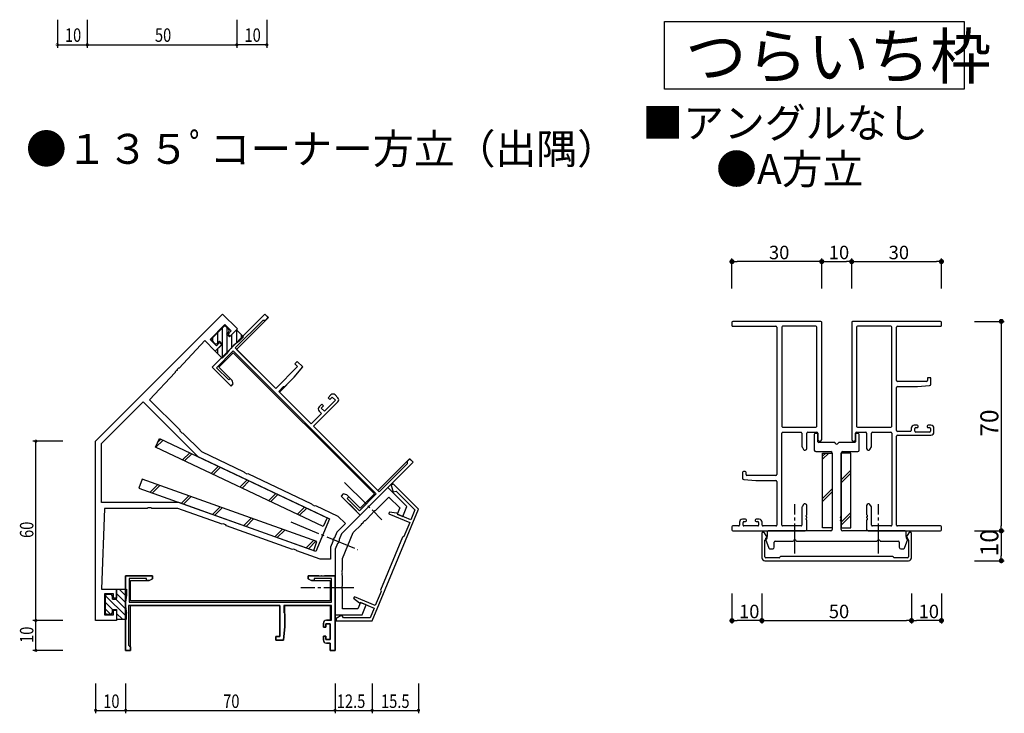
# Model space of a CAD drawing. Extents: x 0 to 1587, y 0 to 1128.
# Drawn here: x 786 to 1115, y 605 to 837 of the extents above; entities that cross this region are included whole.
import ezdxf
from ezdxf.enums import TextEntityAlignment as Align

# ---------------------------------------------------------------- set-up
doc = ezdxf.new("R2010")
doc.units = 0
doc.linetypes.add('YCENTER_1', pattern=[13, 10, -1, 1, -1])
for name, color, linetype in [('USER1', 3, 'CONTINUOUS'), ('YKK_11', 7, 'CONTINUOUS'), ('YKK_12', 2, 'YCENTER_1'), ('YKK_13', 4, 'CONTINUOUS'), ('YKK_D', 6, 'CONTINUOUS')]:
    doc.layers.add(name, color=color, linetype=linetype)
doc.styles.get("Standard").update_dxf_attribs({"font": 'ROMANS.SHX', "bigfont": 'EXTFONT.SHX'})

msp = doc.modelspace()

# ---------------------------------------------------------------- linework, layer by layer
at = {"layer": 'USER1'}
msp.add_lwpolyline([(1001.49, 836.15), (1101.61, 836.15), (1101.61, 813.57), (1001.49, 813.57)], close=True, dxfattribs=at)
at = {"layer": 'YKK_11', "color": 0, "linetype": 'ByBlock'}
for p, q in [((811.37, 695.92), (853.8, 738.35)), ((867.94, 738.35), (850.26, 720.67)), ((867.94, 738.35), (850.26, 720.67)), ((853.8, 738.35), (858.75, 733.4)), ((858.49, 726.59), (869.09, 737.2)), ((869.09, 737.2), (867.94, 738.35)), ((869.07, 737.22), (867.94, 738.35)), ((868.22, 736.37), (869.07, 737.22)), ((854.54, 734.85), (849.59, 729.9)), ((856.66, 732.73), (854.54, 734.85)), ((858.04, 727.04), (867.37, 736.37)), ((867.37, 736.37), (867.8, 736.37)), ((867.8, 736.37), (868.22, 736.37)), ((855.6, 731.67), (856.66, 732.73)), ((856.31, 730.96), (855.6, 731.67)), ((858.75, 733.4), (856.31, 730.96)), ((847.82, 729.55), (839.24, 720.31)), ((851.36, 726.01), (847.82, 729.55)), ((849.59, 729.9), (851.71, 727.78)), ((853.48, 728.13), (851.36, 726.01)), ((851.71, 727.78), (852.77, 728.84)), ((852.77, 728.84), (853.48, 728.13)), ((851.75, 720.46), (857.33, 726.05)), ((852.57, 720.67), (857.33, 725.44)), ((857.33, 726.05), (905.13, 678.25)), ((857.33, 725.44), (904.53, 678.25)), ((871.55, 713.53), (858.04, 727.04)), ((871.55, 713.53), (858.49, 726.59)), ((850.26, 720.67), (856.63, 714.31)), ((850.26, 720.67), (856.63, 714.31)), ((857.01, 716.23), (852.57, 720.67)), ((878.83, 720.81), (871.55, 713.53)), ((878.83, 720.81), (871.55, 713.53)), ((877.7, 717.28), (880.6, 720.74)), ((877.7, 717.28), (880.6, 720.74)), ((878.76, 722.58), (877.91, 721.73)), ((878.76, 722.58), (877.91, 721.73)), ((877.91, 721.73), (878.83, 720.81)), ((877.91, 721.73), (878.83, 720.81)), ((880.6, 720.74), (878.76, 722.58)), ((880.6, 720.74), (878.76, 722.58)), ((837.94, 718.9), (829.4, 709.71)), ((837.97, 719.12), (837.94, 718.9)), ((838.35, 719.52), (837.97, 719.12)), ((838.56, 719.57), (838.35, 719.52)), ((838.62, 719.64), (838.56, 719.57)), ((838.65, 719.85), (838.62, 719.64)), ((839.03, 720.25), (838.65, 719.85)), ((839.24, 720.31), (839.03, 720.25)), ((855.85, 716.36), (851.75, 720.46)), ((872.75, 712.33), (877.7, 717.28)), ((874.66, 714.24), (877.7, 717.28)), ((856.34, 716.85), (855.85, 716.36)), ((857.02, 716.18), (856.34, 716.85)), ((856.63, 714.31), (857.33, 715.02)), ((856.63, 714.31), (857.33, 715.02)), ((857.33, 715.02), (857.01, 716.23)), ((857.33, 715.02), (857.02, 716.18)), ((872.54, 712.54), (874.17, 714.18)), ((874.17, 714.18), (874.41, 714.21)), ((874.41, 714.21), (874.66, 714.24)), ((883.35, 701.72), (872.54, 712.54)), ((883.35, 701.72), (872.75, 712.33)), ((890, 711.34), (889.08, 710.42)), ((890, 711.34), (889.08, 710.42)), ((889.65, 709.85), (890.43, 710.63)), ((889.65, 709.85), (890.43, 710.63)), ((890.43, 710.63), (891.49, 709.57)), ((890.43, 710.63), (891.49, 709.57)), ((892.33, 710.42), (891.42, 711.34)), ((892.33, 710.42), (891.42, 711.34)), ((813.37, 695.1), (827.28, 709.01)), ((827.28, 709.01), (845.56, 690.73)), ((829.4, 709.71), (839.48, 699.63)), ((884.2, 700.87), (892.33, 709.01)), ((884.2, 700.87), (892.33, 709.01)), ((886.96, 708.3), (886.04, 707.38)), ((886.96, 708.3), (886.04, 707.38)), ((886.75, 706.95), (887.53, 707.73)), ((886.75, 706.95), (887.53, 707.73)), ((887.53, 707.73), (886.96, 708.3)), ((887.53, 707.73), (886.96, 708.3)), ((891.49, 709.57), (887.81, 705.89)), ((891.49, 709.57), (887.81, 705.89)), ((889.08, 710.42), (889.65, 709.85)), ((889.08, 710.42), (889.65, 709.85)), ((886.82, 705.19), (883.35, 701.72)), ((886.82, 705.19), (883.35, 701.72)), ((886.04, 705.96), (886.82, 705.19)), ((886.04, 705.96), (886.82, 705.19)), ((887.81, 705.89), (886.75, 706.95)), ((887.81, 705.89), (886.75, 706.95)), ((905.68, 679.4), (884.2, 700.87)), ((906.12, 678.95), (884.2, 700.87)), ((839.48, 699.63), (839.55, 699.3)), ((839.55, 699.3), (840.2, 698.65)), ((840.2, 698.65), (840.53, 698.58)), ((840.53, 698.58), (846.73, 692.39)), ((811.37, 685.92), (811.37, 695.92)), ((813.37, 685.92), (813.37, 695.1)), ((846.73, 692.39), (860.93, 685.67)), ((845.56, 690.73), (889.49, 669.96)), ((899.76, 671.18), (917.44, 688.85)), ((899.76, 671.18), (917.44, 688.85)), ((916.28, 690.01), (905.68, 679.4)), ((915.46, 688.29), (906.12, 678.95)), ((916.31, 689.98), (915.46, 689.14)), ((915.46, 689.14), (915.46, 688.71)), ((915.46, 688.71), (915.46, 688.29)), ((917.44, 688.85), (916.28, 690.01)), ((917.44, 688.85), (916.31, 689.98)), ((811.37, 635.92), (811.37, 685.92)), ((813.37, 675.42), (813.37, 685.92)), ((860.93, 685.67), (861.1, 685.38)), ((861.1, 685.38), (861.94, 684.99)), ((861.94, 684.99), (862.27, 685.04)), ((862.27, 685.04), (883.53, 674.99)), ((910.73, 681.61), (910.17, 681.04)), ((910.17, 681.04), (910.74, 678.92)), ((919.22, 673.12), (910.73, 681.61)), ((894.1, 678.25), (893.4, 677.54)), ((894.1, 678.25), (893.4, 677.54)), ((908.98, 680.39), (893.49, 664.91)), ((895.32, 677.92), (894.1, 678.25)), ((895.26, 677.94), (894.1, 678.25)), ((895.94, 677.26), (895.26, 677.94)), ((899.76, 673.48), (895.32, 677.92)), ((905.13, 678.25), (899.55, 672.66)), ((904.53, 678.25), (899.76, 673.48)), ((915.34, 674.03), (908.98, 680.39)), ((910.74, 678.92), (911.74, 679.19)), ((911.74, 679.19), (918.04, 672.89)), ((839.22, 675.42), (813.37, 675.42)), ((884.97, 659.05), (839.22, 675.42)), ((884.97, 659.05), (839.22, 675.42)), ((883.53, 674.99), (883.7, 674.7)), ((883.7, 674.7), (884.54, 674.3)), ((893.4, 677.54), (899.76, 671.18)), ((893.4, 677.54), (895.9, 675.03)), ((895.45, 676.76), (895.94, 677.26)), ((899.55, 672.66), (895.45, 676.76)), ((895.9, 675.03), (896.11, 674.99)), ((896.11, 674.99), (896.5, 674.6)), ((896.5, 674.6), (896.55, 674.39)), ((904.86, 672.74), (909.33, 677.21)), ((909.33, 677.21), (912.98, 673.56)), ((814.37, 673.42), (813.37, 646.37)), ((828.63, 673.42), (814.37, 673.42)), ((828.91, 673.61), (828.63, 673.42)), ((829.83, 673.61), (828.91, 673.61)), ((830.11, 673.42), (829.83, 673.61)), ((838.87, 673.42), (830.11, 673.42)), ((853.66, 668.13), (838.87, 673.42)), ((884.54, 674.3), (884.87, 674.35)), ((884.87, 674.35), (892.34, 670.82)), ((896.55, 674.39), (896.61, 674.33)), ((896.61, 674.33), (896.82, 674.28)), ((896.82, 674.28), (897.21, 673.89)), ((897.21, 673.89), (897.26, 673.68)), ((897.26, 673.68), (899.76, 671.18)), ((901.52, 669.4), (903.91, 671.79)), ((903.75, 635.79), (919.22, 673.12)), ((903.91, 671.79), (903.94, 672.02)), ((903.94, 672.02), (904.62, 672.7)), ((904.62, 672.7), (904.86, 672.74)), ((909.45, 672.16), (909.29, 671.6)), ((909.29, 671.6), (916.3, 668.7)), ((911.98, 671.83), (909.45, 672.16)), ((912.23, 671.6), (911.98, 671.83)), ((912.98, 673.56), (912.13, 671.51)), ((912.13, 671.51), (913.98, 670.74)), ((912.41, 671.39), (912.23, 671.6)), ((916.69, 669.62), (912.41, 671.39)), ((913.98, 670.74), (915.34, 674.03)), ((918.04, 672.89), (916.69, 669.62)), ((853.99, 668.21), (853.66, 668.13)), ((854.86, 667.9), (853.99, 668.21)), ((855.06, 667.63), (854.86, 667.9)), ((889.49, 669.96), (884.97, 659.05)), ((894.81, 668.35), (891.98, 665.52)), ((892.34, 670.82), (894.81, 668.35)), ((897.46, 665.34), (900.17, 668.05)), ((900.17, 668.05), (900.21, 668.26)), ((900.21, 668.26), (900.6, 668.65)), ((900.6, 668.65), (900.82, 668.7)), ((900.82, 668.7), (900.88, 668.76)), ((900.88, 668.76), (900.92, 668.97)), ((900.92, 668.97), (901.31, 669.36)), ((901.31, 669.36), (901.52, 669.4)), ((916.3, 668.7), (914.39, 664.08)), ((877.2, 659.71), (855.06, 667.63)), ((891.98, 665.52), (891.18, 663.59)), ((893.49, 664.91), (892.69, 662.97)), ((893.87, 656.68), (897.46, 665.34)), ((890.67, 662.35), (889.87, 660.42)), ((890.98, 663.47), (890.61, 662.58)), ((890.61, 662.58), (890.67, 662.35)), ((891.18, 663.59), (890.98, 663.47)), ((892.17, 661.73), (891.37, 659.79)), ((892.38, 661.85), (892.17, 661.73)), ((892.75, 662.74), (892.38, 661.85)), ((892.69, 662.97), (892.75, 662.74)), ((913.87, 663.86), (906.52, 646.12)), ((914.39, 664.08), (913.87, 663.86)), ((877.52, 659.79), (877.2, 659.71)), ((878.4, 659.48), (877.52, 659.79)), ((878.6, 659.21), (878.4, 659.48)), ((886.37, 656.42), (878.6, 659.21)), ((889.87, 660.42), (889.87, 656.42)), ((891.37, 659.79), (891.37, 637.89)), ((889.87, 656.42), (886.37, 656.42)), ((893.87, 652.85), (893.87, 656.68)), ((893.75, 652.66), (893.87, 652.85)), ((893.75, 652.11), (893.75, 652.66)), ((893.87, 651.93), (893.75, 652.11)), ((893.75, 651.66), (893.87, 651.85)), ((893.75, 651.11), (893.75, 651.66)), ((893.87, 651.85), (893.87, 651.93)), ((821.37, 650.92), (821.37, 625.92)), ((821.37, 625.92), (821.37, 650.92)), ((830.37, 650.92), (821.37, 650.92)), ((821.37, 650.92), (830.37, 650.92)), ((822.57, 650.02), (822.57, 642.12)), ((828.37, 650.02), (822.57, 650.02)), ((823, 642.55), (823, 649.29)), ((823, 649.29), (829.28, 649.29)), ((828.37, 649.32), (828.37, 650.02)), ((829.33, 649.32), (828.37, 649.32)), ((829.28, 649.29), (830.37, 649.92)), ((830.37, 649.92), (829.33, 649.32)), ((830.37, 649.92), (830.37, 650.92)), ((830.37, 650.92), (830.37, 649.92)), ((882.37, 650.92), (882.37, 649.92)), ((882.37, 649.92), (882.37, 650.92)), ((885.91, 650.92), (882.37, 650.92)), ((882.37, 650.92), (891.37, 650.92)), ((882.37, 649.92), (883.46, 649.29)), ((883.41, 649.32), (882.37, 649.92)), ((884.37, 649.32), (883.41, 649.32)), ((883.46, 649.29), (889.74, 649.29)), ((884.37, 650.02), (884.37, 649.32)), ((890.17, 650.02), (884.37, 650.02)), ((886.1, 650.8), (885.91, 650.92)), ((886.65, 650.8), (886.1, 650.8)), ((886.83, 650.92), (886.65, 650.8)), ((886.91, 650.92), (886.83, 650.92)), ((887.1, 650.8), (886.91, 650.92)), ((887.65, 650.8), (887.1, 650.8)), ((887.83, 650.92), (887.65, 650.8)), ((891.37, 650.92), (887.83, 650.92)), ((889.74, 649.29), (889.74, 642.55)), ((890.17, 642.12), (890.17, 650.02)), ((891.37, 625.92), (891.37, 650.92)), ((891.37, 650.92), (891.37, 625.92)), ((893.87, 650.93), (893.75, 651.11)), ((893.87, 647.56), (893.87, 650.93)), ((813.37, 646.37), (818.37, 646.37)), ((814.37, 644.87), (814.37, 637.87)), ((817.37, 644.87), (814.37, 644.87)), ((817.37, 643.37), (817.37, 644.87)), ((818.37, 646.37), (818.37, 643.37)), ((893.73, 647.37), (893.87, 647.56)), ((893.73, 646.41), (893.73, 647.37)), ((893.87, 646.22), (893.73, 646.41)), ((893.87, 639.89), (893.87, 646.22)), ((906.74, 645.6), (904.82, 640.98)), ((906.52, 646.12), (906.74, 645.6)), ((818.37, 643.37), (817.37, 643.37)), ((822.57, 642.12), (890.17, 642.12)), ((889.74, 642.55), (823, 642.55)), ((897.81, 643.88), (897.52, 643.38)), ((897.52, 643.38), (899.55, 641.82)), ((904.82, 640.98), (897.81, 643.88)), ((899.89, 641.94), (899.03, 639.89)), ((899.55, 641.82), (899.89, 641.81)), ((901.73, 641.18), (899.89, 641.94)), ((899.89, 641.81), (900.16, 641.83)), ((900.16, 641.83), (904.44, 640.06)), ((817.37, 637.87), (817.37, 639.37)), ((817.37, 639.37), (818.37, 639.37)), ((818.37, 639.37), (818.37, 635.92)), ((872.87, 640.92), (822.37, 640.92)), ((822.37, 640.92), (822.37, 627.72)), ((823, 640.92), (872.87, 640.92)), ((823, 625.92), (823, 640.92)), ((872.87, 640.92), (872.87, 630.62)), ((872.87, 630.62), (872.87, 640.92)), ((890.17, 640.92), (874.27, 640.92)), ((874.27, 640.92), (874.27, 638.61)), ((874.27, 638.61), (874.42, 638.42)), ((874.42, 638.42), (874.57, 638.22)), ((874.57, 640.92), (889.74, 640.92)), ((874.57, 633.92), (874.57, 640.92)), ((889.74, 640.92), (889.74, 636.02)), ((890.17, 636.02), (890.17, 640.92)), ((899.03, 639.89), (893.87, 639.89)), ((900.37, 637.89), (901.73, 641.18)), ((904.44, 640.06), (903.09, 636.79)), ((818.37, 635.92), (811.37, 635.92)), ((814.37, 637.87), (817.37, 637.87)), ((874.57, 638.22), (874.57, 633.92)), ((887.47, 635.02), (887.47, 633.72)), ((887.47, 633.72), (887.47, 635.02)), ((889.74, 636.02), (888.47, 636.02)), ((888.47, 636.02), (890.17, 636.02)), ((891.37, 637.89), (900.37, 637.89)), ((893.66, 637.69), (891.75, 636.59)), ((891.75, 636.59), (891.75, 635.79)), ((891.75, 635.79), (903.75, 635.79)), ((894.18, 636.79), (893.66, 637.69)), ((903.09, 636.79), (894.18, 636.79)), ((874.18, 629.42), (874.57, 633.92)), ((874.57, 633.92), (874.18, 629.42)), ((887.47, 633.72), (888.27, 633.72)), ((888.27, 633.72), (887.47, 633.72)), ((888.27, 633.72), (888.27, 634.82)), ((888.27, 634.82), (889.74, 634.82)), ((889.77, 634.82), (888.27, 634.82)), ((888.27, 634.82), (888.27, 633.72)), ((889.74, 634.82), (889.74, 629.62)), ((889.77, 629.62), (889.77, 634.82)), ((871.57, 630.62), (871.57, 629.42)), ((871.57, 629.42), (871.57, 630.62)), ((872.87, 630.62), (871.57, 630.62)), ((871.57, 630.62), (872.87, 630.62)), ((871.57, 629.42), (874.18, 629.42)), ((874.18, 629.42), (871.57, 629.42)), ((887.47, 630.72), (887.47, 629.42)), ((887.47, 629.42), (887.47, 630.72)), ((888.27, 630.72), (887.47, 630.72)), ((887.47, 630.72), (888.27, 630.72)), ((888.27, 629.62), (888.27, 630.72)), ((888.27, 630.72), (888.27, 629.62)), ((889.74, 629.62), (888.27, 629.62)), ((888.27, 629.62), (889.77, 629.62)), ((888.47, 628.42), (889.74, 628.42)), ((889.77, 628.42), (888.47, 628.42)), ((889.74, 628.42), (889.74, 625.92)), ((889.77, 625.92), (889.77, 628.42)), ((821.37, 625.92), (823, 625.92)), ((822.97, 625.92), (821.37, 625.92)), ((822.37, 627.72), (822.67, 627.42)), ((822.67, 627.42), (822.97, 627.12)), ((822.97, 627.12), (822.97, 625.92)), ((889.74, 625.92), (891.37, 625.92)), ((891.37, 625.92), (889.77, 625.92))]:
    msp.add_line(p, q, dxfattribs=at)
at = {"layer": 'YKK_11', "color": 0, "linetype": 'ByBlock', "lineweight": -2, "ltscale": 0.5}
for p, q in [((1023.99, 735.62), (1023.99, 734.59)), ((1053.69, 735.92), (1024.29, 735.92)), ((1024.29, 734.29), (1038.69, 734.29)), ((1038.99, 733.99), (1038.99, 684.72)), ((1040.62, 733.99), (1040.62, 700.85)), ((1052.06, 734.29), (1040.92, 734.29)), ((1052.36, 700.85), (1052.36, 733.99)), ((1053.99, 696.42), (1053.99, 735.62)), ((1063.99, 735.62), (1063.99, 696.42)), ((1093.69, 735.92), (1064.29, 735.92)), ((1065.62, 733.99), (1065.62, 700.85)), ((1077.06, 734.29), (1065.92, 734.29)), ((1077.36, 700.85), (1077.36, 733.99)), ((1078.99, 716.12), (1078.99, 733.99)), ((1079.29, 734.29), (1093.69, 734.29)), ((1093.99, 734.59), (1093.99, 735.62)), ((1088.99, 715.82), (1079.29, 715.82)), ((1079.29, 714.12), (1085.97, 714.12)), ((1086, 714.13), (1090.03, 714.48)), ((1089.29, 716.82), (1089.29, 716.12)), ((1090.19, 717.12), (1089.59, 717.12)), ((1090.49, 714.98), (1090.49, 716.82)), ((1078.99, 699.42), (1078.99, 713.82)), ((1085.89, 701.22), (1084.89, 701.22)), ((1086.19, 700.72), (1086.19, 700.92)), ((1089.19, 700.92), (1089.19, 700.72)), ((1090.49, 701.22), (1089.49, 701.22)), ((1040.62, 667.85), (1040.62, 698.62)), ((1040.92, 700.55), (1052.06, 700.55)), ((1040.92, 698.92), (1047.06, 698.92)), ((1047.36, 698.62), (1047.36, 694.1)), ((1048.99, 693.42), (1048.99, 698.62)), ((1049.29, 698.92), (1052.39, 698.92)), ((1051.49, 698.12), (1051.49, 692.92)), ((1052.39, 698.42), (1051.79, 698.42)), ((1052.69, 698.62), (1052.69, 696.42)), ((1052.69, 695.72), (1052.69, 698.12)), ((1065.29, 696.42), (1065.29, 698.62)), ((1065.29, 698.12), (1065.29, 695.72)), ((1065.59, 698.92), (1068.69, 698.92)), ((1066.19, 698.42), (1065.59, 698.42)), ((1065.92, 700.55), (1077.06, 700.55)), ((1066.49, 692.92), (1066.49, 698.12)), ((1068.99, 698.62), (1068.99, 693.42)), ((1070.62, 694.1), (1070.62, 698.62)), ((1070.92, 698.92), (1077.06, 698.92)), ((1077.36, 698.62), (1077.36, 667.85)), ((1078.99, 667.85), (1078.99, 697.62)), ((1083.59, 699.12), (1079.29, 699.12)), ((1079.29, 697.92), (1090.49, 697.92)), ((1083.89, 700.22), (1083.89, 699.42)), ((1085.09, 699.22), (1085.09, 700.12)), ((1085.39, 700.42), (1085.89, 700.42)), ((1089.99, 698.92), (1085.39, 698.92)), ((1089.49, 700.42), (1089.99, 700.42)), ((1090.29, 700.12), (1090.29, 699.22)), ((1091.49, 698.92), (1091.49, 700.22)), ((1058.32, 695.42), (1052.99, 695.42)), ((1053.19, 695.92), (1053.49, 695.92)), ((1064.99, 695.42), (1059.66, 695.42)), ((1064.49, 695.92), (1064.79, 695.92)), ((1047.4, 693.95), (1047.9, 693.07)), ((1048.16, 692.92), (1048.49, 692.92)), ((1051.99, 692.42), (1056.99, 692.42)), ((1057.49, 691.92), (1057.49, 666.42)), ((1060.49, 670.88), (1060.49, 691.92)), ((1060.99, 692.42), (1065.99, 692.42)), ((1069.49, 692.92), (1069.81, 692.92)), ((1070.07, 693.07), (1070.58, 693.95)), ((1027.49, 685.42), (1027.49, 683.58)), ((1028.39, 685.72), (1027.79, 685.72)), ((1028.69, 684.72), (1028.69, 685.42)), ((1038.69, 684.42), (1028.99, 684.42)), ((1027.94, 683.08), (1031.97, 682.73)), ((1032, 682.72), (1038.69, 682.72)), ((1038.99, 682.42), (1038.99, 667.85)), ((1047.9, 674.77), (1047.4, 673.9)), ((1048.49, 674.92), (1048.16, 674.92)), ((1069.81, 674.92), (1069.49, 674.92)), ((1070.58, 673.9), (1070.07, 674.77)), ((1047.36, 673.75), (1047.36, 667.85)), ((1048.99, 671.38), (1048.99, 674.42)), ((1068.99, 674.42), (1068.99, 671.38)), ((1070.62, 667.85), (1070.62, 673.75)), ((1026.49, 668.82), (1026.49, 667.85)), ((1028.49, 669.82), (1027.49, 669.82)), ((1027.69, 667.85), (1027.69, 668.72)), ((1027.99, 669.02), (1028.49, 669.02)), ((1028.79, 669.32), (1028.79, 669.52)), ((1031.79, 669.52), (1031.79, 669.32)), ((1033.09, 669.82), (1032.09, 669.82)), ((1032.09, 669.02), (1032.59, 669.02)), ((1032.89, 668.72), (1032.89, 667.85)), ((1034.09, 667.85), (1034.09, 668.82)), ((1048.99, 670.38), (1048.99, 670.47)), ((1048.99, 666.42), (1048.99, 669.47)), ((1060.49, 669.88), (1060.49, 669.97)), ((1060.49, 666.42), (1060.49, 668.97)), ((1068.99, 670.47), (1068.99, 670.38)), ((1068.99, 669.47), (1068.99, 666.42)), ((1023.99, 667.25), (1023.99, 666.22)), ((1026.19, 667.55), (1024.29, 667.55)), ((1024.29, 665.92), (1048.49, 665.92)), ((1032.59, 667.55), (1027.99, 667.55)), ((1033.99, 665.12), (1033.99, 656.92)), ((1034.61, 665.42), (1034.29, 665.42)), ((1038.69, 667.55), (1034.39, 667.55)), ((1035.75, 663.76), (1034.87, 665.27)), ((1035.79, 665.62), (1035.79, 664)), ((1056.99, 665.92), (1036.09, 665.92)), ((1047.06, 667.55), (1040.92, 667.55)), ((1081.89, 665.92), (1060.99, 665.92)), ((1069.49, 665.92), (1093.69, 665.92)), ((1077.06, 667.55), (1070.92, 667.55)), ((1093.69, 667.55), (1079.29, 667.55)), ((1082.19, 664), (1082.19, 665.62)), ((1083.1, 665.27), (1082.23, 663.76)), ((1083.69, 665.42), (1083.36, 665.42)), ((1083.99, 656.92), (1083.99, 665.12)), ((1093.99, 666.22), (1093.99, 667.25)), ((1034.99, 657.22), (1034.99, 662.8)), ((1035.14, 663.06), (1035.64, 663.35)), ((1035.21, 663.11), (1036.3, 660.12)), ((1035.64, 663.74), (1035.39, 663.59)), ((1038.09, 660.42), (1038.09, 662.12)), ((1038.39, 662.42), (1044.32, 662.42)), ((1045.66, 662.42), (1072.32, 662.42)), ((1073.66, 662.42), (1079.59, 662.42)), ((1079.89, 662.12), (1079.89, 660.42)), ((1081.67, 660.12), (1082.76, 663.11)), ((1082.59, 663.59), (1082.34, 663.74)), ((1082.34, 663.35), (1082.84, 663.06)), ((1082.99, 662.8), (1082.99, 657.22)), ((1036.58, 659.92), (1037.59, 659.92)), ((1080.39, 659.92), (1081.39, 659.92)), ((1034.99, 655.92), (1039.99, 655.92)), ((1039.69, 656.92), (1035.29, 656.92)), ((1039.79, 656.92), (1039.69, 656.92)), ((1039.99, 655.92), (1058.99, 655.92)), ((1040.7, 657.32), (1040.19, 657.32)), ((1058.99, 657.32), (1040.7, 657.32)), ((1063.99, 657.32), (1058.99, 657.32)), ((1058.99, 655.92), (1063.99, 655.92)), ((1077.27, 657.32), (1063.99, 657.32)), ((1063.99, 655.92), (1077.99, 655.92)), ((1077.79, 657.32), (1077.27, 657.32)), ((1077.99, 655.92), (1082.99, 655.92)), ((1078.29, 656.92), (1078.19, 656.92)), ((1082.69, 656.92), (1078.29, 656.92))]:
    msp.add_line(p, q, dxfattribs=at)
for centre, radius, start, end in [((1024.29, 735.62), 0.3, 90, 180), ((1024.29, 734.59), 0.3, 180, 270), ((1038.69, 733.99), 0.3, 360, 90), ((1040.92, 733.99), 0.3, 90, 180), ((1052.06, 733.99), 0.3, 0, 90), ((1053.69, 735.62), 0.3, 360, 90), ((1064.29, 735.62), 0.3, 90, 180), ((1065.92, 733.99), 0.3, 90, 180), ((1077.06, 733.99), 0.3, 0, 90), ((1079.29, 733.99), 0.3, 90, 180), ((1093.69, 735.62), 0.3, 360, 90), ((1093.69, 734.59), 0.3, 270, 0), ((1079.29, 716.12), 0.3, 180, 270), ((1079.29, 713.82), 0.3, 90, 180), ((1085.97, 714.42), 0.3, 270, 275), ((1088.99, 716.12), 0.3, 270, 360), ((1089.59, 716.82), 0.3, 90, 180), ((1089.99, 714.98), 0.5, 275, 0), ((1090.19, 716.82), 0.3, 0, 90), ((1040.92, 700.85), 0.3, 180, 270), ((1052.06, 700.85), 0.3, 270, 0), ((1065.92, 700.85), 0.3, 180, 270), ((1077.06, 700.85), 0.3, 270, 0), ((1084.89, 700.22), 1, 90, 180), ((1085.89, 700.92), 0.3, 0, 90), ((1089.49, 700.92), 0.3, 90, 180), ((1090.49, 700.22), 1, 0, 90), ((1040.92, 698.62), 0.3, 90, 180), ((1047.06, 698.62), 0.3, 360, 90), ((1049.29, 698.62), 0.3, 90, 180), ((1051.79, 698.12), 0.3, 90, 180), ((1052.39, 698.62), 0.3, 0, 90), ((1052.39, 698.12), 0.3, 360, 90), ((1065.59, 698.62), 0.3, 90, 180), ((1065.59, 698.12), 0.3, 90, 180), ((1066.19, 698.12), 0.3, 0, 90), ((1068.69, 698.62), 0.3, 0, 90), ((1070.92, 698.62), 0.3, 90, 180), ((1077.06, 698.62), 0.3, 360, 90), ((1079.29, 699.42), 0.3, 180, 270), ((1079.29, 697.62), 0.3, 90, 180), ((1083.59, 699.42), 0.3, 270, 0), ((1085.39, 700.12), 0.3, 90, 180), ((1085.39, 699.22), 0.3, 180, 270), ((1085.89, 700.72), 0.3, 270, 360), ((1089.49, 700.72), 0.3, 180, 270), ((1089.99, 700.12), 0.3, 0, 90), ((1089.99, 699.22), 0.3, 270, 360), ((1090.49, 698.92), 1, 270, 0), ((1053.19, 696.42), 0.5, 180, 270), ((1052.99, 695.72), 0.3, 180, 270), ((1053.49, 696.42), 0.5, 270, 0), ((1058.32, 695.22), 0.2, 16.6015, 90), ((1058.99, 695.42), 0.5, 196.6015, 343.3985), ((1059.66, 695.22), 0.2, 90, 163.3985), ((1064.49, 696.42), 0.5, 180, 270), ((1064.79, 696.42), 0.5, 270, 0), ((1064.99, 695.72), 0.3, 270, 0), ((1047.66, 694.1), 0.3, 180, 210), ((1048.16, 693.22), 0.3, 210, 270), ((1048.49, 693.42), 0.5, 270, 0), ((1051.99, 692.92), 0.5, 180, 270), ((1056.99, 691.92), 0.5, 0, 90), ((1060.99, 691.92), 0.5, 90, 180), ((1065.99, 692.92), 0.5, 270, 0), ((1069.49, 693.42), 0.5, 180, 270), ((1069.81, 693.22), 0.3, 270, 330), ((1070.32, 694.1), 0.3, 330, 0), ((1027.79, 685.42), 0.3, 90, 180), ((1028.39, 685.42), 0.3, 0, 90), ((1028.99, 684.72), 0.3, 180, 270), ((1038.69, 684.72), 0.3, 270, 0), ((1027.99, 683.58), 0.5, 180, 265), ((1032, 683.02), 0.3, 265, 270), ((1038.69, 682.42), 0.3, 360, 90), ((1048.16, 674.62), 0.3, 90, 150), ((1048.49, 674.42), 0.5, 0, 90), ((1069.49, 674.42), 0.5, 90, 180), ((1069.81, 674.62), 0.3, 30, 90), ((1047.66, 673.75), 0.3, 150, 180), ((1048.99, 670.92), 0.3, 113.5782, 246.4218), ((1048.79, 671.38), 0.2, 293.5782, 0), ((1069.19, 671.38), 0.2, 180, 246.4218), ((1068.99, 670.92), 0.3, 293.5782, 66.4218), ((1070.32, 673.75), 0.3, 360, 30), ((1027.49, 668.82), 1, 90, 180), ((1027.99, 668.72), 0.3, 90, 180), ((1028.49, 669.52), 0.3, 0, 90), ((1028.49, 669.32), 0.3, 270, 0), ((1032.09, 669.52), 0.3, 90, 180), ((1032.09, 669.32), 0.3, 180, 270), ((1032.59, 668.72), 0.3, 360, 90), ((1033.09, 668.82), 1, 0, 90), ((1048.99, 669.92), 0.3, 113.5782, 246.4218), ((1048.79, 670.47), 0.2, 360, 66.4218), ((1048.79, 670.38), 0.2, 293.5782, 0), ((1048.79, 669.47), 0.2, 360, 66.4218), ((1060.49, 670.42), 0.3, 113.5782, 246.4218), ((1060.49, 669.42), 0.3, 113.5782, 246.4218), ((1060.29, 670.88), 0.2, 293.5782, 0), ((1060.29, 669.97), 0.2, 360, 66.4218), ((1060.29, 669.88), 0.2, 293.5782, 0), ((1060.29, 668.97), 0.2, 360, 66.4218), ((1069.19, 670.47), 0.2, 113.5782, 180), ((1069.19, 670.38), 0.2, 180, 246.4218), ((1069.19, 669.47), 0.2, 113.5782, 180), ((1068.99, 669.92), 0.3, 293.5782, 66.4218), ((1024.29, 667.25), 0.3, 90, 180), ((1024.29, 666.22), 0.3, 180, 270), ((1026.19, 667.85), 0.3, 270, 0), ((1027.99, 667.85), 0.3, 180, 270), ((1032.59, 667.85), 0.3, 270, 0), ((1034.29, 665.12), 0.3, 90, 180), ((1034.39, 667.85), 0.3, 180, 270), ((1034.61, 665.12), 0.3, 29.9986, 90), ((1036.09, 665.62), 0.3, 90, 180), ((1038.69, 667.85), 0.3, 270, 0), ((1040.92, 667.85), 0.3, 180, 270), ((1047.06, 667.85), 0.3, 270, 360), ((1048.49, 666.42), 0.5, 270, 0), ((1056.99, 666.42), 0.5, 270, 0), ((1060.99, 666.42), 0.5, 180, 270), ((1069.49, 666.42), 0.5, 180, 270), ((1070.92, 667.85), 0.3, 180, 270), ((1077.06, 667.85), 0.3, 270, 360), ((1079.29, 667.85), 0.3, 180, 270), ((1081.89, 665.62), 0.3, 360, 90), ((1083.36, 665.12), 0.3, 90, 149.9988), ((1083.69, 665.12), 0.3, 0, 90), ((1093.69, 667.25), 0.3, 0, 90), ((1093.69, 666.22), 0.3, 270, 360), ((1035.29, 662.8), 0.3, 119.9986, 180), ((1035.59, 663.25), 0.4, 120, 200), ((1035.49, 664), 0.3, 300, 0), ((1035.49, 663.61), 0.3, 300.0001, 30.0026), ((1038.39, 662.12), 0.3, 90, 180), ((1044.32, 662.62), 0.2, 270, 343.3985), ((1044.99, 662.42), 0.5, 16.6015, 163.3985), ((1045.66, 662.62), 0.2, 196.6015, 270), ((1072.32, 662.62), 0.2, 270, 343.3985), ((1072.99, 662.42), 0.5, 16.6015, 163.3985), ((1073.66, 662.62), 0.2, 196.6015, 270), ((1079.59, 662.12), 0.3, 0, 90), ((1082.49, 664), 0.3, 180, 240), ((1082.49, 663.61), 0.3, 149.9999, 239.9999), ((1082.39, 663.25), 0.4, 340, 60), ((1082.69, 662.8), 0.3, 0, 59.9988), ((1036.58, 660.22), 0.3, 200, 270), ((1037.59, 660.42), 0.5, 270, 0), ((1080.39, 660.42), 0.5, 180, 270), ((1081.39, 660.22), 0.3, 270, 340), ((1034.99, 656.92), 1, 180.0009, 270), ((1035.29, 657.22), 0.3, 180, 270), ((1039.79, 657.12), 0.2, 269.9978, 359.9978), ((1040.19, 657.12), 0.2, 90, 180), ((1077.79, 657.12), 0.2, 0, 90), ((1078.19, 657.12), 0.2, 180, 270), ((1082.69, 657.22), 0.3, 270, 0), ((1082.99, 656.92), 1, 270, 0)]:
    msp.add_arc(centre, radius, start, end, dxfattribs=at)
at = {"layer": 'YKK_11', "color": 0, "linetype": 'ByBlock'}
for centre, start, end in [((890.71, 710.63), 45, 135), ((890.71, 710.63), 45, 135), ((886.75, 706.67), 135, 225), ((886.75, 706.67), 135, 225), ((891.63, 709.71), 315, 45), ((891.63, 709.71), 315, 45), ((888.47, 635.02), 90, 180), ((888.47, 635.02), 90, 180), ((888.47, 629.42), 180, 270), ((888.47, 629.42), 180, 270)]:
    msp.add_arc(centre, 1, start, end, dxfattribs=at)
at = {"layer": 'YKK_12'}
for p, q in [((894.54, 682.11), (907.04, 669.61)), ((1044.99, 658.4), (1044.99, 674.88)), ((1072.99, 658.4), (1072.99, 674.88)), ((876.58, 668.91), (898.9, 659.67)), ((897.62, 646.89), (879.95, 646.89))]:
    msp.add_line(p, q, dxfattribs=at)
at = {"layer": 'YKK_13'}
for p, q in [((854.15, 734.18), (850.26, 730.29)), ((853.74, 723.72), (853.74, 733.77)), ((855.85, 733.19), (854.86, 734.18)), ((855.33, 731.96), (855.33, 733.71)), ((850.56, 729.28), (850.56, 730.59)), ((852.15, 728.78), (852.15, 732.18)), ((855.11, 731.74), (855.85, 732.48)), ((855.11, 731.74), (856.1, 730.75)), ((855.33, 725.41), (855.33, 731.52)), ((856.1, 730.75), (858.43, 733.08)), ((856.91, 727.32), (856.91, 731.57)), ((858.43, 733.08), (860.76, 730.75)), ((858.5, 728.73), (858.5, 733.01)), ((860.76, 730.75), (859.35, 729.34)), ((860.09, 730.07), (860.09, 731.42)), ((850.26, 729.58), (851.25, 728.59)), ((853.69, 728.34), (851.36, 726.01)), ((851.96, 728.59), (852.7, 729.33)), ((852.7, 729.33), (853.69, 728.34)), ((851.36, 726.01), (853.69, 723.68)), ((852.15, 725.22), (852.15, 726.8)), ((853.69, 723.68), (855.11, 725.09)), ((831.35, 693.91), (832.72, 696.8)), ((831.48, 693.85), (833.88, 696.25)), ((832.08, 695.45), (833.2, 696.57)), ((832.72, 696.8), (888.77, 670.3)), ((887.4, 667.4), (831.35, 693.91)), ((840.4, 689.63), (842.8, 692.03)), ((841.08, 689.31), (843.48, 691.71)), ((1054.29, 690.89), (1055.32, 691.92)), ((1054.29, 689.89), (1056.32, 691.92)), ((1054.29, 666.92), (1054.29, 691.92)), ((1054.29, 691.92), (1057.49, 691.92)), ((1057.49, 691.92), (1057.49, 666.92)), ((1060.49, 691.92), (1060.49, 666.92)), ((1063.69, 691.92), (1060.49, 691.92)), ((1063.69, 666.92), (1063.69, 691.92)), ((850, 685.09), (852.41, 687.49)), ((850.68, 684.77), (853.08, 687.17)), ((1060.49, 682.95), (1063.69, 686.15)), ((1060.49, 681.95), (1063.69, 685.15)), ((826.92, 683.22), (825.85, 680.21)), ((885.3, 662.33), (826.92, 683.22)), ((829.63, 678.86), (832.13, 681.36)), ((830.36, 678.59), (832.87, 681.09)), ((859.6, 680.55), (862.01, 682.95)), ((860.28, 680.23), (862.69, 682.63)), ((825.85, 680.21), (884.22, 659.32)), ((869.21, 676.01), (871.61, 678.41)), ((869.88, 675.69), (872.29, 678.09)), ((1054.29, 676.75), (1057.49, 679.95)), ((1054.29, 675.75), (1057.49, 678.95)), ((840.04, 675.13), (842.55, 677.63)), ((840.78, 674.86), (843.28, 677.37)), ((850.46, 671.4), (852.96, 673.9)), ((851.19, 671.14), (853.7, 673.64)), ((878.81, 671.47), (881.21, 673.87)), ((879.49, 671.15), (881.89, 673.55)), ((1060.49, 668.81), (1063.69, 672.01)), ((860.87, 667.67), (863.38, 670.18)), ((861.61, 667.41), (864.11, 669.91)), ((888.77, 670.3), (887.4, 667.4)), ((1060.49, 667.81), (1063.69, 671.01)), ((871.29, 663.95), (873.79, 666.45)), ((872.02, 663.68), (874.53, 666.19)), ((1057.49, 666.92), (1054.29, 666.92)), ((1060.49, 666.92), (1063.69, 666.92)), ((881.7, 660.22), (884.21, 662.72)), ((882.44, 659.96), (884.94, 662.46)), ((884.22, 659.32), (885.3, 662.33)), ((818.37, 643.07), (818.37, 646.37)), ((818.37, 646.37), (821.67, 646.37)), ((821.38, 642.01), (818.37, 645.03)), ((821.61, 644.04), (819.27, 646.37)), ((821.67, 646.22), (821.51, 646.37)), ((821.67, 646.37), (821.67, 644.37)), ((814.57, 644.12), (814.57, 638.62)), ((816.99, 639.67), (814.57, 642.09)), ((821.67, 637.24), (814.6, 644.3)), ((816.47, 644.62), (815.07, 644.62)), ((816.97, 644.19), (816.53, 644.62)), ((816.97, 643.07), (816.97, 644.12)), ((816.97, 643.07), (818.37, 643.07)), ((821.47, 639.69), (818.08, 643.07)), ((816.29, 638.12), (814.57, 639.85)), ((816.97, 639.67), (818.37, 639.67)), ((816.97, 638.62), (816.97, 639.67)), ((818.37, 639.67), (818.37, 636.37)), ((820.29, 636.37), (818.37, 638.29)), ((821.67, 636.37), (821.67, 638.37)), ((815.07, 638.12), (816.47, 638.12)), ((818.37, 636.37), (821.67, 636.37))]:
    msp.add_line(p, q, dxfattribs=at)
for centre, radius, start, end in [((854.5, 733.83), 0.5, 45.0009, 135.0009), ((855.49, 732.84), 0.5, 315.0009, 45.0009), ((850.62, 729.94), 0.5, 135.0009, 225.0009), ((851.61, 728.95), 0.5, 225.0009, 315.0009), ((867.73, 716.71), 15.15, 123.5799, 146.4222), ((815.07, 644.12), 0.5, 89.9999, 179.9999), ((816.47, 644.12), 0.5, 359.9999, 89.9999), ((836.52, 641.37), 15.15, 168.5789, 191.4212), ((815.07, 638.62), 0.5, 179.9999, 269.9999), ((816.47, 638.62), 0.5, 269.9999, 359.9999)]:
    msp.add_arc(centre, radius, start, end, dxfattribs=at)
at = {"layer": 'YKK_D'}
for p, q in [((798.57, 836.78), (798.57, 827.38)), ((808.57, 836.78), (808.57, 827.38)), ((808.57, 836.78), (808.57, 827.38)), ((858.57, 836.78), (858.57, 827.38)), ((858.57, 836.78), (858.57, 827.38)), ((868.57, 836.78), (868.57, 827.38)), ((798.57, 828.38), (808.57, 828.38)), ((808.57, 828.38), (858.57, 828.38)), ((868.57, 828.38), (858.57, 828.38)), ((1023.99, 746.92), (1023.99, 756.92)), ((1053.99, 746.92), (1053.99, 756.92)), ((1053.99, 746.92), (1053.99, 756.92)), ((1063.99, 746.92), (1063.99, 756.92)), ((1063.99, 746.92), (1063.99, 756.92)), ((1093.99, 746.92), (1093.99, 756.92)), ((1052.29, 755.92), (1025.69, 755.92)), ((1055.69, 755.92), (1062.29, 755.92)), ((1065.69, 755.92), (1092.29, 755.92)), ((1104.99, 735.92), (1114.99, 735.92)), ((1113.99, 734.22), (1113.99, 667.62)), ((800.37, 695.91), (790.37, 695.91)), ((791.37, 635.92), (791.37, 695.91)), ((1104.99, 665.92), (1114.99, 665.92)), ((1104.99, 665.92), (1114.99, 665.92)), ((1113.99, 664.22), (1113.99, 657.62)), ((1104.99, 655.92), (1114.99, 655.92)), ((1023.99, 644.92), (1023.99, 634.92)), ((1033.99, 644.92), (1033.99, 634.92)), ((1033.99, 644.92), (1033.99, 634.92)), ((1083.99, 644.92), (1083.99, 634.92)), ((1083.99, 644.92), (1083.99, 634.92)), ((1093.99, 644.92), (1093.99, 634.92)), ((800.37, 635.92), (790.37, 635.92)), ((800.37, 635.92), (790.37, 635.92)), ((791.37, 625.92), (791.37, 635.92)), ((1032.29, 635.92), (1025.69, 635.92)), ((1035.69, 635.92), (1082.29, 635.92)), ((1092.29, 635.92), (1085.69, 635.92)), ((800.37, 625.92), (790.37, 625.92)), ((811.37, 614.92), (811.37, 604.92)), ((821.37, 614.92), (821.37, 604.92)), ((821.37, 614.92), (821.37, 604.92)), ((891.37, 614.92), (891.37, 604.92)), ((891.37, 614.92), (891.37, 604.92)), ((903.75, 614.92), (903.75, 604.92)), ((903.75, 614.92), (903.75, 604.92)), ((919.22, 614.92), (919.22, 604.92)), ((811.37, 605.92), (821.37, 605.92)), ((821.37, 605.92), (891.37, 605.92)), ((891.37, 605.92), (903.75, 605.92)), ((903.75, 605.92), (919.22, 605.92))]:
    msp.add_line(p, q, dxfattribs=at)
at = {"layer": 'YKK_D', "linetype": 'ByBlock', "lineweight": -2}
for p, q in [((1024.84, 755.92), (1025.69, 755.92)), ((1053.14, 755.92), (1052.29, 755.92)), ((1054.84, 755.92), (1055.69, 755.92)), ((1063.14, 755.92), (1062.29, 755.92)), ((1064.84, 755.92), (1065.69, 755.92)), ((1093.14, 755.92), (1092.29, 755.92)), ((1113.99, 735.07), (1113.99, 734.22)), ((1113.99, 666.77), (1113.99, 667.62)), ((1113.99, 665.07), (1113.99, 664.22)), ((1113.99, 656.77), (1113.99, 657.62)), ((1024.84, 635.92), (1025.69, 635.92)), ((1033.14, 635.92), (1032.29, 635.92)), ((1034.84, 635.92), (1035.69, 635.92)), ((1083.14, 635.92), (1082.29, 635.92)), ((1084.84, 635.92), (1085.69, 635.92)), ((1093.14, 635.92), (1092.29, 635.92))]:
    msp.add_line(p, q, dxfattribs=at)
at = {"layer": 'YKK_D', "linetype": 'ByBlock', "const_width": 0.85}
for points in [[(798.68, 828.38, 1), (798.47, 828.38, 1)], [(808.47, 828.38, 1), (808.68, 828.38, 1)], [(808.68, 828.38, 1), (808.47, 828.38, 1)], [(858.47, 828.38, 1), (858.68, 828.38, 1)], [(858.68, 828.38, 1), (858.47, 828.38, 1)], [(868.47, 828.38, 1), (868.68, 828.38, 1)], [(1024.41, 755.92, 1), (1023.56, 755.92, 1)], [(1054.41, 755.92, 1), (1053.56, 755.92, 1)], [(1053.56, 755.92, 1), (1054.41, 755.92, 1)], [(1063.56, 755.92, 1), (1064.41, 755.92, 1)], [(1064.41, 755.92, 1), (1063.56, 755.92, 1)], [(1093.56, 755.92, 1), (1094.41, 755.92, 1)], [(1113.99, 735.5, 1), (1113.99, 736.35, 1)], [(791.37, 695.81, 1), (791.37, 696.02, 1)], [(1113.99, 666.35, 1), (1113.99, 665.5, 1)], [(1113.99, 665.5, 1), (1113.99, 666.35, 1)], [(1113.99, 656.35, 1), (1113.99, 655.5, 1)], [(791.37, 635.82, 1), (791.37, 636.03, 1)], [(791.37, 636.03, 1), (791.37, 635.82, 1)], [(1024.41, 635.92, 1), (1023.56, 635.92, 1)], [(1034.41, 635.92, 1), (1033.56, 635.92, 1)], [(1033.56, 635.92, 1), (1034.41, 635.92, 1)], [(1083.56, 635.92, 1), (1084.41, 635.92, 1)], [(1084.41, 635.92, 1), (1083.56, 635.92, 1)], [(1093.56, 635.92, 1), (1094.41, 635.92, 1)], [(791.37, 626.03, 1), (791.37, 625.82, 1)], [(811.48, 605.92, 1), (811.27, 605.92, 1)], [(821.27, 605.92, 1), (821.48, 605.92, 1)], [(821.48, 605.92, 1), (821.27, 605.92, 1)], [(891.27, 605.92, 1), (891.48, 605.92, 1)], [(891.48, 605.92, 1), (891.27, 605.92, 1)], [(903.86, 605.92, 1), (903.65, 605.92, 1)], [(903.65, 605.92, 1), (903.86, 605.92, 1)], [(919.11, 605.92, 1), (919.33, 605.92, 1)]]:
    msp.add_lwpolyline(points, format="xyb", close=True, dxfattribs=at)

# ---------------------------------------------------------------- texts
at = {"layer": 'USER1'}
msp.add_text('つらいち枠', height=15, dxfattribs=at).set_placement((1008.38, 817.06))
msp.add_text('■アングルなし', height=10, dxfattribs=at).set_placement((1041.78, 797.27), align=Align.CENTER)
at = {"layer": 'USER1', "color": 3}
for s, p in [('●１３５ﾟコーナー方立（出隅）', (788.06, 788.6)), ('●A方立', (1018.69, 781.85))]:
    msp.add_text(s, height=10, dxfattribs=at).set_placement(p)
at = {"layer": 'YKK_D', "width": 0.8}
for s, p in [('10', (801.1, 829.38)), ('50', (831.18, 829.38)), ('10', (861.1, 829.38)), ('10', (813.9, 606.72)), ('70', (853.98, 606.72)), ('12.5', (891.94, 606.72)), ('15.5', (906.72, 606.72))]:
    msp.add_text(s, height=4.5, dxfattribs=at).set_placement(p)
at = {"layer": 'YKK_D'}
for s, p in [('30', (1036.35, 756.72)), ('10', (1056.35, 756.72)), ('30', (1076.35, 756.72)), ('10', (1026.35, 636.72)), ('50', (1056.35, 636.72)), ('10', (1086.35, 636.72))]:
    msp.add_text(s, height=4.5, dxfattribs=at).set_placement(p)
for s, p in [('70', (1112.99, 697.4)), ('10', (1112.99, 657.4))]:
    msp.add_text(s, height=6, rotation=90, dxfattribs=at).set_placement(p)
at = {"layer": 'YKK_D', "width": 0.8}
for s, p in [('60', (790.57, 663.54)), ('10', (790.57, 628.45))]:
    msp.add_text(s, height=4.5, rotation=90, dxfattribs=at).set_placement(p)

doc.saveas('drawing.dxf')
